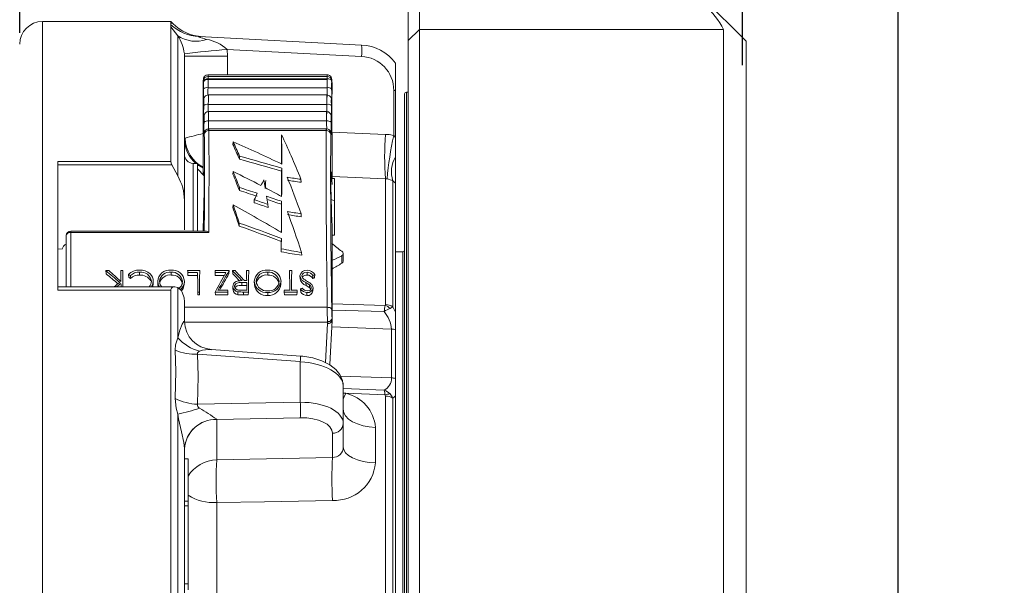
# Paper-space layout 'Sheet1' of a CAD drawing. Units: inches. Extents: x 0 to 21.4, y 0 to 16.4.
# Drawn here: x 6.7 to 12.1, y 9.7 to 12.8 of the extents above; entities that cross this region are included whole.
import ezdxf

# ---------------------------------------------------------------- set-up
doc = ezdxf.new("R2010")
doc.units = ezdxf.units.IN
doc.header["$LTSCALE"] = 2
doc.header["$MEASUREMENT"] = 0
doc.header["$PDSIZE"] = -1
doc.styles.add('SLDTEXTSTYLE0', font='arial.ttf')
doc.dimstyles.new('SLDDIMSTYLE0', dxfattribs={"dimtxt": 0.2, "dimasz": 0.188, "dimexe": 0, "dimexo": 0.0625, "dimgap": 0.05, "dimtad": 0, "dimdec": 1, "dimrnd": 1e-09, "dimzin": 4, "dimdsep": 46, "dimtxsty": 'SLDTEXTSTYLE0', "dimsah": 1, "dimcen": 0.09, "dimadec": 0, "dimazin": 1, "dimtfac": 1, "dimtdec": 3, "dimtofl": 0, "dimtmove": 0, "dimatfit": 3, "dimfxl": 0, "dimfrac": 2, "dimtolj": 1, "dimtzin": 12, "dimarcsym": 0})
doc.dimstyles.new('SLDDIMSTYLE1', dxfattribs={"dimtxt": 0.2, "dimasz": 0.188, "dimexe": 0, "dimexo": 0.0625, "dimgap": 0.05, "dimtad": 0, "dimtih": 1, "dimtoh": 1, "dimdec": 1, "dimrnd": 1e-09, "dimzin": 12, "dimdsep": 46, "dimtxsty": 'SLDTEXTSTYLE0', "dimsah": 1, "dimcen": 0.09, "dimadec": 0, "dimazin": 3, "dimtfac": 1, "dimtdec": 3, "dimtofl": 0, "dimtmove": 0, "dimatfit": 3, "dimfxl": 0, "dimfrac": 2, "dimtolj": 1, "dimtzin": 12, "dimarcsym": 0})

# ---------------------------------------------------------------- blocks, each defined once
blk = doc.blocks.new('_D')
at = {"color": 0, "linetype": 'Continuous', "lineweight": -2}
for p, q in [((6.6503, 12.693), (6.6503, 15.097)), ((6.8383, 15.097), (8.06, 15.097)), ((10.4463, 15.097), (9.2246, 15.097)), ((10.6343, 12.5145), (10.6343, 15.097))]:
    blk.add_line(p, q, dxfattribs=at)
at = {"color": 0}
for points in [[(6.8383, 15.1283), (6.8383, 15.0656), (6.6503, 15.097)], [(10.4463, 15.0656), (10.4463, 15.1283), (10.6343, 15.097)]]:
    blk.add_solid(points, dxfattribs=at)
at = {"layer": 'Defpoints', "color": 0}
for p in [(6.6503, 15.097), (6.6503, 12.6305), (10.6343, 12.452)]:
    blk.add_point(p, dxfattribs=at)
at = {"color": 0, "lineweight": 0, "insert": (8.6423, 15.2251), "char_height": 0.2, "attachment_point": 2, "style": 'SLDTEXTSTYLE0'}
blk.add_mtext('\\A1;4.0 [101]', dxfattribs=at)
blk = doc.blocks.new('_D_1')
at = {"color": 0, "linetype": 'Continuous', "lineweight": -2}
for p, q in [((9.4964, 14.477), (11.4902, 14.477)), ((11.4902, 14.289), (11.4902, 9.0751)), ((11.4902, 3.505), (11.4902, 8.7189)), ((9.4964, 3.317), (11.4902, 3.317))]:
    blk.add_line(p, q, dxfattribs=at)
at = {"color": 0}
for points in [[(11.5215, 14.289), (11.4588, 14.289), (11.4902, 14.477)], [(11.4588, 3.505), (11.5215, 3.505), (11.4902, 3.317)]]:
    blk.add_solid(points, dxfattribs=at)
at = {"layer": 'Defpoints', "color": 0}
for p in [(9.4339, 14.477), (9.4339, 3.317), (11.4902, 3.317)]:
    blk.add_point(p, dxfattribs=at)
at = {"color": 0, "lineweight": 0, "insert": (11.4902, 9.0251), "char_height": 0.2, "attachment_point": 2, "style": 'SLDTEXTSTYLE0'}
blk.add_mtext('\\A1;11.2 [283]', dxfattribs=at)

psp = doc.layouts.new('Sheet1')

# ---------------------------------------------------------------- linework, layer by layer
at = {"color": 7, "linetype": 'Continuous', "lineweight": 15}
for p, q in [((8.7913, 12.6501), (8.7913, 12.9532)), ((8.8538, 12.9578), (8.8538, 12.7117)), ((10.6543, 12.647), (10.373, 12.9282)), ((7.4833, 12.7555), (6.7753, 12.7555)), ((7.4941, 12.7446), (7.4833, 12.7555)), ((7.4833, 12.7555), (7.4833, 12.7457)), ((7.4837, 12.7379), (7.4833, 12.7457)), ((7.4833, 12.7266), (7.4837, 12.7379)), ((7.4833, 12.7266), (7.4833, 11.9838)), ((8.7913, 12.6501), (8.8538, 12.7117)), ((8.8538, 12.7117), (8.8538, 5.0823)), ((10.5293, 12.7117), (8.8538, 12.7117)), ((10.5293, 12.7117), (10.5293, 5.0823)), ((7.5217, 11.9048), (7.5217, 12.6773)), ((7.6386, 12.6728), (8.5344, 12.6258)), ((8.7913, 5.1438), (8.7913, 12.6501)), ((10.6543, 5.147), (10.6543, 12.647)), ((7.7934, 12.6022), (7.7952, 12.5649)), ((8.5344, 12.5634), (7.7934, 12.6022)), ((7.5583, 12.5649), (7.5577, 12.5781)), ((7.5583, 11.7709), (7.5583, 12.5649)), ((7.7952, 12.5649), (7.5583, 12.5649)), ((8.7213, 12.3762), (8.7213, 12.5262)), ((7.663, 12.4182), (7.6634, 12.429)), ((7.6634, 12.429), (7.6634, 12.4307)), ((8.3447, 12.4624), (7.6879, 12.4624)), ((7.6884, 12.4525), (7.6886, 12.4401)), ((7.6884, 12.4525), (8.3442, 12.4525)), ((7.6891, 12.4363), (7.6884, 12.4363)), ((7.6893, 12.4401), (7.6891, 12.4363)), ((7.6891, 12.4363), (8.3435, 12.4363)), ((7.6893, 12.4401), (8.3433, 12.4401)), ((8.3435, 12.4363), (8.3433, 12.4401)), ((8.344, 12.4401), (8.3442, 12.4525)), ((8.3692, 12.4307), (8.3692, 12.429)), ((8.3692, 12.429), (8.3696, 12.4182)), ((7.6611, 12.4142), (7.6609, 12.4075)), ((7.6609, 12.4075), (7.6609, 12.4031)), ((7.6611, 12.4142), (7.6611, 12.3659)), ((7.6611, 12.3842), (7.6611, 12.3659)), ((7.6881, 12.3908), (8.3445, 12.3908)), ((8.3715, 12.3659), (8.3715, 12.4142)), ((8.3716, 12.4075), (8.3715, 12.4142)), ((8.3715, 12.3659), (8.3715, 12.3842)), ((8.3716, 12.3842), (8.3716, 12.4078)), ((8.7121, 12.1285), (8.7121, 12.3762)), ((8.7213, 12.3762), (8.7121, 12.3762)), ((8.7213, 12.1162), (8.7213, 12.3762)), ((7.6638, 12.319), (7.6638, 12.3189)), ((8.3429, 12.3514), (7.6897, 12.3514)), ((8.7713, 5.437), (8.7713, 12.357)), ((8.7913, 12.367), (8.7813, 12.367)), ((7.6897, 12.2992), (8.3429, 12.2992)), ((7.6653, 12.2274), (7.6653, 12.2274)), ((8.3414, 12.2599), (7.6912, 12.2599)), ((7.6912, 12.2076), (8.3414, 12.2076)), ((8.3402, 12.1644), (7.6924, 12.1644)), ((7.6927, 12.1554), (8.3399, 12.1554)), ((7.6611, 12.124), (7.6611, 12.0922)), ((7.6671, 12.1386), (7.6668, 12.1356)), ((8.0938, 12.1315), (8.0931, 12.1185)), ((8.3715, 12.0922), (8.3715, 12.124)), ((8.7121, 12.1285), (8.7213, 12.1162)), ((8.7213, 12.1162), (8.7213, 12.0105)), ((7.6609, 12.0922), (7.6609, 11.9128)), ((7.8263, 12.0928), (7.8251, 12.0778)), ((8.3716, 11.8942), (8.3716, 12.0922)), ((7.8616, 12.0144), (7.861, 11.9982)), ((8.7213, 12.0105), (8.7213, 11.865)), ((6.8603, 11.9838), (7.4833, 11.9838)), ((6.8603, 11.9838), (6.8603, 11.2754)), ((7.4887, 11.9658), (6.8603, 11.9658)), ((7.5217, 11.9048), (7.4887, 11.9658)), ((7.6303, 11.9727), (7.6057, 11.9739)), ((7.6303, 11.9727), (7.6303, 11.6017)), ((7.6673, 11.9064), (7.6303, 11.9434)), ((8.0944, 11.9476), (8.0937, 11.9313)), ((7.8269, 11.9295), (7.8257, 11.9146)), ((8.2001, 11.8864), (8.2011, 11.8698)), ((8.3715, 11.8913), (8.3853, 11.8907)), ((8.3853, 11.7674), (8.3853, 11.8907)), ((8.6657, 11.1971), (8.6657, 11.8892)), ((7.8615, 11.841), (7.8609, 11.8246)), ((8.7066, 11.1833), (8.7066, 11.8781)), ((8.7213, 11.865), (8.7066, 11.8781)), ((8.7213, 11.1552), (8.7213, 11.865)), ((8.3853, 11.7674), (8.3669, 11.7756)), ((7.5583, 11.6073), (7.5583, 11.7709)), ((7.8259, 11.7463), (7.8247, 11.7315)), ((7.943, 11.7739), (7.9422, 11.7576)), ((8.018, 11.7489), (8.0188, 11.732)), ((8.0939, 11.7654), (8.0932, 11.749)), ((8.3853, 11.5794), (8.3853, 11.7674)), ((8.2012, 11.6961), (8.2022, 11.6793)), ((7.6609, 11.6223), (7.6609, 11.6017)), ((7.6611, 11.6293), (7.6611, 11.6223)), ((7.8606, 11.6455), (7.86, 11.629)), ((8.3715, 11.1216), (8.3715, 11.6293)), ((8.3715, 11.6223), (8.3715, 11.6293)), ((8.3716, 11.1156), (8.3716, 11.6223)), ((6.9068, 11.2945), (6.9068, 11.5767)), ((7.6741, 11.6017), (6.9318, 11.6017)), ((6.9318, 11.5938), (7.6921, 11.5938)), ((8.0924, 11.561), (8.0917, 11.5444)), ((8.3716, 11.5794), (8.3853, 11.5794)), ((8.0919, 11.5041), (8.0912, 11.4873)), ((6.8835, 11.5026), (6.8603, 11.5031)), ((8.1521, 11.4756), (8.2046, 11.468)), ((8.2037, 11.4827), (8.2046, 11.468)), ((8.4256, 11.4241), (8.4256, 11.4659)), ((8.4333, 11.4765), (8.4333, 11.4782)), ((8.4333, 11.4765), (8.4333, 11.4351)), ((8.7613, 11.487), (8.7213, 11.487)), ((7.1252, 11.3834), (7.1409, 11.3834)), ((7.127, 11.3662), (7.1252, 11.3834)), ((7.2076, 11.3834), (7.2194, 11.3834)), ((7.2511, 11.3458), (7.2501, 11.3623)), ((7.26, 11.3402), (7.2601, 11.356)), ((7.311, 11.3592), (7.311, 11.3752)), ((7.4846, 11.3592), (7.4846, 11.3752)), ((7.5759, 11.3834), (7.6425, 11.3834)), ((7.6308, 11.3723), (7.5761, 11.3723)), ((7.5768, 11.3563), (7.5761, 11.3723)), ((7.631, 11.3563), (7.5768, 11.3563)), ((7.7273, 11.3834), (7.8045, 11.3834)), ((7.7856, 11.3723), (7.7274, 11.3723)), ((7.7282, 11.3563), (7.7274, 11.3723)), ((7.7768, 11.3563), (7.7282, 11.3563)), ((7.8034, 11.3662), (7.8045, 11.3834)), ((7.8226, 11.3834), (7.8372, 11.3834)), ((7.8242, 11.3662), (7.8226, 11.3834)), ((7.9006, 11.3834), (7.9124, 11.3834)), ((8.0171, 11.3592), (8.0171, 11.3752)), ((8.1376, 11.3834), (8.1494, 11.3834)), ((8.1952, 11.3384), (8.1945, 11.355)), ((8.2343, 11.3592), (8.2343, 11.3752)), ((8.2661, 11.3402), (8.2658, 11.3561)), ((8.2756, 11.3449), (8.2766, 11.3614)), ((7.5026, 11.2945), (6.8603, 11.2945)), ((7.3857, 11.3072), (7.3831, 11.2945)), ((7.3857, 11.3058), (7.3864, 11.3231)), ((7.4108, 11.3236), (7.4115, 11.3063)), ((7.4134, 11.2945), (7.4114, 11.3079)), ((7.5217, 11.0135), (7.5217, 11.2899)), ((7.9013, 11.318), (7.874, 11.3182)), ((7.874, 11.3021), (7.874, 11.3182)), ((7.9021, 11.3019), (7.874, 11.3021)), ((7.8892, 11.3283), (7.9012, 11.3283)), ((7.9432, 11.3236), (7.944, 11.3063)), ((8.2284, 11.3012), (8.2279, 11.3174)), ((8.2478, 11.2891), (8.2473, 11.3054)), ((8.2661, 11.2726), (8.2668, 11.2894)), ((7.4833, 11.2754), (6.8603, 11.2754)), ((7.4833, 11.2754), (7.4833, 7.4941)), ((7.641, 11.2656), (7.6321, 11.2656)), ((7.6329, 11.2494), (7.6321, 11.2656)), ((7.6403, 11.2494), (7.6329, 11.2494)), ((7.6403, 11.2494), (7.641, 11.2656)), ((7.7978, 11.2656), (7.7281, 11.2656)), ((7.7292, 11.2494), (7.7281, 11.2656)), ((7.7971, 11.2494), (7.7292, 11.2494)), ((7.7427, 11.275), (7.798, 11.275)), ((7.7971, 11.2494), (7.7978, 11.2656)), ((7.8527, 11.251), (7.8526, 11.2672)), ((7.8734, 11.275), (7.9019, 11.275)), ((7.9109, 11.2656), (7.8844, 11.2656)), ((7.8844, 11.2494), (7.8844, 11.2656)), ((7.9102, 11.2494), (7.8844, 11.2494)), ((7.9102, 11.2494), (7.9109, 11.2656)), ((8.0177, 11.2463), (8.0177, 11.2625)), ((8.108, 11.275), (8.139, 11.275)), ((8.179, 11.2656), (8.1081, 11.2656)), ((8.1088, 11.2494), (8.1081, 11.2656)), ((8.1782, 11.2494), (8.1088, 11.2494)), ((8.1481, 11.275), (8.1791, 11.275)), ((8.1782, 11.2494), (8.179, 11.2656)), ((8.1989, 11.2643), (8.1979, 11.2812)), ((8.2334, 11.2463), (8.2334, 11.2625)), ((7.5583, 11.1009), (7.5583, 11.2112)), ((8.7213, 11.0582), (8.7213, 11.1552)), ((7.5583, 11.1009), (7.5583, 11.1001)), ((8.3466, 11.1002), (8.3465, 11.1033)), ((8.3588, 10.8659), (8.3715, 11.109)), ((8.3715, 11.1216), (8.3716, 11.1195)), ((8.3715, 11.1096), (8.3715, 11.109)), ((8.6995, 10.7926), (8.6995, 11.0612)), ((8.7213, 10.7899), (8.7213, 11.0582)), ((8.1964, 10.8821), (7.6305, 10.9226)), ((8.1976, 10.9132), (7.7073, 10.9483)), ((8.1964, 10.6584), (8.1964, 10.8821)), ((8.4333, 10.7492), (8.4333, 10.5416)), ((8.7213, 10.694), (8.7213, 10.7899)), ((8.6642, 10.6988), (8.4474, 10.708)), ((8.7213, 5.8795), (8.7213, 10.694)), ((7.6305, 10.6476), (8.1964, 10.6584)), ((7.5217, 7.4815), (7.5217, 10.5928)), ((8.1964, 10.5732), (7.736, 10.5643)), ((7.736, 10.5643), (7.736, 10.341)), ((8.4333, 10.5416), (8.4333, 10.4124)), ((8.3741, 10.3551), (8.3741, 10.4876)), ((8.611, 10.5204), (8.611, 10.3248)), ((7.5583, 10.1266), (7.5583, 10.403)), ((7.5783, 10.3462), (7.5588, 10.3462)), ((7.5783, 10.3462), (7.5783, 10.1146)), ((7.736, 10.341), (8.3741, 10.3551)), ((7.5583, 10.1266), (7.5583, 10.1146)), ((7.5783, 10.1146), (7.5583, 10.1146)), ((7.5583, 10.1146), (7.5583, 10.1119)), ((7.5583, 7.391), (7.5583, 10.1119)), ((7.5783, 10.1146), (7.5783, 10.0886)), ((7.736, 10.1058), (7.736, 7.6882)), ((7.5783, 10.0886), (7.5583, 10.0886)), ((7.5783, 10.0886), (7.5783, 9.6579)), ((7.5783, 9.6579), (7.5583, 9.6579)), ((7.5783, 9.6579), (7.5783, 9.6247))]:
    psp.add_line(p, q, dxfattribs=at)
at = {"color": 8, "linetype": 'Continuous', "lineweight": 15}
for p, q in [((6.7753, 12.7555), (6.7753, 10.8262)), ((7.4833, 12.7457), (7.494, 12.7446)), ((7.7952, 12.5649), (7.7952, 12.4624)), ((8.7813, 5.427), (8.7813, 12.367)), ((7.6611, 12.124), (7.6611, 11.9126)), ((8.3714, 12.1467), (8.6657, 12.1341)), ((8.3715, 11.8942), (8.3715, 12.124)), ((7.6057, 11.9739), (7.6057, 11.6017)), ((8.6657, 11.8892), (8.3716, 11.902)), ((7.6611, 11.6293), (7.6611, 11.6017)), ((6.9318, 11.6017), (6.9318, 11.5938)), ((6.9318, 11.5938), (6.9318, 11.2945)), ((8.7613, 6.307), (8.7613, 11.487)), ((7.5583, 11.1816), (8.3451, 11.1816)), ((8.3716, 11.2008), (8.6642, 11.1921)), ((8.659, 11.1584), (8.3716, 11.166)), ((7.5584, 11.1002), (8.3466, 11.1002)), ((8.3354, 10.8771), (8.3465, 11.0914)), ((8.6995, 11.0612), (8.3696, 11.0736)), ((6.7753, 10.8262), (6.7753, 5.0385)), ((8.6995, 10.7926), (8.4191, 10.8018)), ((8.4333, 10.7346), (8.659, 10.7247)), ((8.4333, 10.7092), (8.4474, 10.708)), ((8.6657, 5.8466), (8.6657, 10.6925)), ((8.7066, 5.8648), (8.7066, 10.6818))]:
    psp.add_line(p, q, dxfattribs=at)
at = {"color": 7, "linetype": 'Continuous', "lineweight": 15, "flags": 128}
for points in [[(7.5217, 12.6773), (7.4955, 12.71), (7.4833, 12.7266)], [(7.6386, 12.6728), (7.6362, 12.6727), (7.6355, 12.6723), (7.6362, 12.6715), (7.6388, 12.6703), (7.6455, 12.6677), (7.6707, 12.6598), (7.6801, 12.6571)], [(7.6882, 12.4622), (7.6865, 12.4624), (7.6778, 12.4603), (7.6718, 12.4566), (7.6678, 12.4523), (7.6653, 12.4481), (7.664, 12.4448), (7.6634, 12.4427), (7.663, 12.441), (7.6627, 12.4386), (7.6619, 12.4291), (7.6611, 12.4147)], [(7.663, 12.4182), (7.663, 12.4184), (7.6651, 12.4269), (7.6702, 12.4323), (7.6762, 12.4349), (7.6819, 12.436), (7.6884, 12.4363)], [(8.3715, 12.4147), (8.3709, 12.4253), (8.3699, 12.4385), (8.3693, 12.4421), (8.3687, 12.4447), (8.3671, 12.4485), (8.3636, 12.4539), (8.3575, 12.4589), (8.3494, 12.462), (8.3447, 12.462)], [(8.3688, 12.3187), (8.3688, 12.3194), (8.3684, 12.3241)], [(8.3673, 12.2271), (8.3672, 12.2279), (8.3668, 12.2326)], [(8.3658, 12.1355), (8.3657, 12.1363), (8.3655, 12.1386)], [(8.6657, 12.1341), (8.6873, 12.1324), (8.7121, 12.1285)], [(7.4833, 11.9838), (7.485, 11.9747), (7.4887, 11.9658)], [(8.3652, 11.8858), (8.3652, 11.9026), (8.3656, 11.918), (8.3658, 11.9215), (8.3658, 11.9213)], [(8.675, 11.8882), (8.67, 11.8889), (8.6657, 11.8892)], [(8.2343, 11.3752), (8.2224, 11.3734), (8.2142, 11.3695), (8.2083, 11.3635), (8.2059, 11.3572), (8.2056, 11.3548)], [(8.2056, 11.3548), (8.2069, 11.3486), (8.2108, 11.3427)], [(7.3865, 11.3239), (7.3822, 11.3032), (7.3764, 11.2945)], [(7.4209, 11.2945), (7.4131, 11.3087), (7.4107, 11.3246)], [(7.4211, 11.3246), (7.425, 11.3054), (7.4332, 11.2945)], [(7.5217, 11.2899), (7.5047, 11.2944), (7.493, 11.2927), (7.4864, 11.2872), (7.4836, 11.2794), (7.4833, 11.2754)], [(7.5572, 11.3084), (7.5517, 11.285), (7.5417, 11.2718)], [(7.557, 11.3049), (7.557, 11.305), (7.5578, 11.3228)], [(7.825, 11.2966), (7.8282, 11.3102), (7.8343, 11.3179), (7.8431, 11.3234), (7.8539, 11.3267), (7.8659, 11.328), (7.8763, 11.3283)], [(7.8251, 11.2952), (7.8256, 11.2824), (7.8259, 11.2778)], [(7.874, 11.3182), (7.8602, 11.3176), (7.849, 11.3151), (7.8421, 11.3112), (7.8373, 11.3057), (7.8349, 11.299), (7.8347, 11.2966)], [(7.8347, 11.2966), (7.8361, 11.2895), (7.8412, 11.2825), (7.8482, 11.2781), (7.8558, 11.276), (7.8734, 11.275)], [(7.874, 11.3021), (7.86, 11.3014), (7.8486, 11.2989), (7.8416, 11.2949), (7.8366, 11.2892), (7.8365, 11.2889)], [(8.0895, 11.3049), (8.0895, 11.305), (8.0903, 11.3228)], [(8.2473, 11.3054), (8.2378, 11.3115), (8.2279, 11.3174)], [(8.2478, 11.2891), (8.2383, 11.2952), (8.2284, 11.3012)], [(8.2348, 11.2718), (8.2447, 11.2733), (8.2508, 11.2766), (8.2553, 11.2813), (8.2572, 11.2867), (8.2573, 11.2888)], [(8.2551, 11.2811), (8.251, 11.2864), (8.2478, 11.2891)], [(7.5462, 11.265), (7.5562, 11.2339), (7.5583, 11.2112)], [(8.3701, 11.1686), (8.3695, 11.1712), (8.3679, 11.1736), (8.3656, 11.1759), (8.3625, 11.1779), (8.3587, 11.1795), (8.3545, 11.1806), (8.3499, 11.1813), (8.3451, 11.1816)], [(8.6642, 11.1921), (8.6651, 11.1937), (8.6657, 11.1971)], [(8.7066, 11.1833), (8.6979, 11.1786), (8.6914, 11.1757)], [(8.7066, 11.1833), (8.7107, 11.176), (8.7213, 11.1552)], [(7.5217, 11.0135), (7.5328, 11.0556), (7.546, 11.0881), (7.5548, 11.1027), (7.5577, 11.1038), (7.5583, 11.1009)], [(7.5077, 10.9454), (7.5088, 10.9745), (7.5217, 11.0135)], [(7.5077, 10.6795), (7.511, 10.8296), (7.5077, 10.9454)], [(7.6415, 10.9398), (7.6357, 10.9366), (7.6313, 10.9322), (7.6303, 10.9302), (7.6297, 10.9261), (7.6305, 10.9226)], [(7.6305, 10.9226), (7.6338, 10.8029), (7.6305, 10.6476)], [(8.4333, 10.7492), (8.4295, 10.7779), (8.4154, 10.8105), (8.3923, 10.8392), (8.3593, 10.8649), (8.3161, 10.8869), (8.2655, 10.9029), (8.2115, 10.912), (8.1976, 10.9132)], [(8.7213, 10.694), (8.715, 10.6882), (8.7066, 10.6818)], [(7.5217, 10.5928), (7.5123, 10.6264), (7.5077, 10.6795)], [(7.5583, 10.403), (7.5568, 10.4201), (7.5541, 10.4361), (7.5415, 10.4949), (7.5262, 10.5664), (7.5217, 10.5928)], [(8.611, 10.5204), (8.5758, 10.5231), (8.5423, 10.5294), (8.5116, 10.5389), (8.4848, 10.5513), (8.4629, 10.5662), (8.4466, 10.583), (8.4367, 10.6011), (8.4333, 10.6199)], [(8.611, 10.3248), (8.5758, 10.3272), (8.5423, 10.3327), (8.5116, 10.3411), (8.4848, 10.352), (8.4629, 10.3651), (8.4466, 10.3799), (8.4367, 10.3958), (8.4333, 10.4124)], [(8.3741, 10.1183), (7.9999, 10.111), (7.736, 10.1058)]]:
    psp.add_lwpolyline(points, dxfattribs=at)
at = {"color": 8, "linetype": 'Continuous', "lineweight": 15, "flags": 128}
for points in [[(7.6609, 11.9472), (7.6366, 11.9617), (7.6303, 11.9663)], [(8.4474, 10.708), (8.436, 10.6846), (8.4333, 10.6794)]]:
    psp.add_lwpolyline(points, dxfattribs=at)
at = {"color": 7, "linetype": 'Continuous', "lineweight": 15}
for centre, radius, start, end in [((10.1585, 12.5283), 0.4136, 26.308, 50.0522), ((6.7753, 12.6305), 0.125, 90, 180), ((7.6517, 12.9204), 0.248, 227.3803, 266.9828), ((7.6709, 12.9214), 0.25, 224.9767, 266.9921), ((7.3268, 12.5504), 0.2325, 6.8411, 33.0677), ((7.6208, 12.823), 0.1763, 235.7643, 289.6457), ((7.6422, 12.4341), 0.2261, 48.0253, 80.3437), ((8.8964, 0.6448), 12.0082, 95.27036, 96.40091), ((8.2353, 12.5946), 0.3007, 354.0434, 5.9566), ((8.5213, 12.3762), 0.25, 36.8699, 87), ((8.5246, 12.3762), 0.1875, 0, 87), ((7.6873, 12.4285), 0.024, 87.5164, 174.7538), ((8.3453, 12.4285), 0.024, 5.2462, 92.4836), ((7.6819, 12.3609), 0.0306, 78.1736, 127.7311), ((8.3507, 12.3609), 0.0306, 52.2688, 101.8264), ((7.69, 12.3253), 0.0258, 90.6613, 182.4902), ((8.3426, 12.3255), 0.0257, 356.9753, 88.5999), ((8.7813, 12.357), 0.01, 90, 180), ((7.6834, 12.2693), 0.0306, 78.1736, 127.7311), ((8.3492, 12.2693), 0.0306, 52.2689, 101.8263), ((7.6916, 12.2337), 0.0258, 90.6609, 182.4907), ((8.3411, 12.2339), 0.0257, 356.9755, 88.5998), ((7.6849, 12.1777), 0.0306, 78.1736, 127.7311), ((7.6925, 12.1386), 0.0254, 89.9957, 180.068), ((7.6914, 12.1317), 0.0238, 86.7139, 173.6747), ((8.3412, 12.1317), 0.0238, 6.3251, 93.2864), ((8.3406, 12.1392), 0.0249, 358.6669, 91.1037), ((8.3477, 12.1777), 0.0306, 52.2689, 101.8263), ((10.439, 12.0116), 1.7775, 176.05, 183.95), ((10.4506, 11.737), 1.7821, 167.3082, 175.1302), ((7.6083, 12.0239), 0.05, 180, 267), ((8.8659, 11.9275), 0.1667, 150.1255, 197.2063), ((7.2859, 11.7684), 0.2724, 0.5274, 30.0519), ((7.1822, 11.8964), 0.4853, 359.0295, 2.9428), ((8.6553, 11.7723), 0.1176, 64.1483, 80.3871), ((9.0095, 11.7968), 1.0066, 175.2285, 177.7299), ((6.9318, 11.5767), 0.025, 90, 180), ((6.9285, 11.5718), 0.0222, 81.4139, 167.4128), ((7.6687, 11.5643), 0.0377, 51.4826, 81.6543), ((6.9301, 11.4867), 0.0492, 118.2726, 161.0734), ((8.417, 11.4761), 0.0164, 7.5695, 58.5233), ((8.4212, 11.4772), 0.0121, 291.2053, 356.7947), ((8.7613, 11.497), 0.01, 270, 0), ((8.4191, 11.4369), 0.0143, 297.0235, 352.7247), ((7.3076, 11.3059), 0.0805, 87.6346, 135.6077), ((7.3089, 11.2872), 0.0721, 88.2778, 132.6506), ((7.3094, 11.3025), 0.0727, 88.7045, 132.6302), ((7.3163, 11.3087), 0.0778, 47.2559, 93.914), ((7.3175, 11.3165), 0.0591, 8.0597, 96.2972), ((7.3155, 11.293), 0.0664, 31.0426, 93.9103), ((7.3297, 11.325), 0.0568, 358.8919, 46.0412), ((7.478, 11.3191), 0.0675, 84.8777, 175.3786), ((7.477, 11.3197), 0.0561, 82.1811, 175.0373), ((7.4784, 11.3005), 0.0591, 84.0404, 161.8682), ((7.4921, 11.321), 0.0659, 3.5852, 97.0358), ((7.489, 11.3163), 0.0591, 8.5733, 94.3145), ((7.4891, 11.2996), 0.0598, 8.4425, 94.3242), ((8.0105, 11.3191), 0.0675, 84.8776, 175.3788), ((8.0095, 11.3197), 0.0561, 82.1813, 175.0371), ((8.0109, 11.3005), 0.0591, 84.0404, 161.8683), ((8.0246, 11.321), 0.0659, 3.5852, 97.0358), ((8.0215, 11.3163), 0.0591, 8.5733, 94.3145), ((8.0216, 11.2996), 0.0598, 8.4425, 94.3243), ((8.2309, 11.3499), 0.0367, 84.5952, 171.9496), ((8.2429, 11.3643), 0.0493, 190.9294, 252.3454), ((8.2322, 11.3285), 0.0308, 86.1086, 142.4586), ((8.2964, 11.4296), 0.122, 225.4173, 240.5894), ((8.2338, 11.3374), 0.049, 29.2359, 89.4432), ((8.2326, 11.337), 0.0382, 29.8179, 87.4908), ((8.2329, 11.3208), 0.0385, 30.3668, 87.8235), ((7.3381, 11.3222), 0.0381, 313.5287, 3.9039), ((7.5026, 11.2466), 0.0472, 22.8761, 66.229), ((7.502, 11.3236), 0.0455, 297.3908, 1.8536), ((7.5047, 11.3238), 0.0532, 300.7695, 1.4179), ((7.8559, 11.298), 0.0309, 182.6222, 263.7679), ((8.0107, 11.3299), 0.0677, 184.4668, 275.9461), ((8.0108, 11.313), 0.0671, 184.3817, 275.9315), ((8.0129, 11.3313), 0.0597, 186.4875, 274.0308), ((8.0229, 11.3287), 0.0572, 264.1365, 356.4551), ((8.0211, 11.3321), 0.0697, 267.2407, 354.2767), ((8.021, 11.3152), 0.069, 267.2792, 354.3614), ((8.2489, 11.3528), 0.0556, 195.05, 248.33), ((8.2363, 11.308), 0.0362, 215.2722, 267.6614), ((8.2367, 11.2927), 0.0303, 263.8078, 353.7374), ((8.159, 11.19), 0.1543, 49.3776, 59.828), ((8.2348, 11.2865), 0.0226, 5.8638, 56.5465), ((8.2414, 11.2891), 0.0254, 0.5573, 44.9379), ((7.8556, 11.2805), 0.0296, 185.2993, 264.4395), ((7.8806, 11.5057), 0.2401, 263.2932, 270.8998), ((7.8806, 11.4884), 0.239, 263.3032, 270.9047), ((8.2346, 11.3077), 0.0452, 215.8491, 268.5215), ((8.2346, 11.2905), 0.0442, 216.3356, 268.4917), ((8.2366, 11.2758), 0.0296, 263.7816, 353.81), ((-0.8732, 12.6448), 9.6474, 351.13668, 351.33904), ((8.6333, 11.1099), 0.0877, 48.4999, 69.3746), ((8.6639, 11.124), 0.0731, 54.2789, 88.6057), ((8.818, 10.899), 0.3042, 114.5854, 121.5083), ((8.5209, 11.0437), 0.1795, 5.601, 39.7256), ((7.7153, 11.1059), 0.1569, 181.0019, 267.0223), ((8.349, 11.126), 0.0229, 263.6515, 348.8548), ((8.3489, 11.123), 0.0229, 264.1803, 351.2106), ((8.6956, 10.9532), 0.1081, 76.2442, 87.9046), ((7.703, 11.1738), 0.242, 221.4891, 255.2885), ((7.6213, 11.215), 0.2925, 247.1618, 271.8086), ((8.6239, 10.7917), 0.0756, 297.5987, 0.6749), ((8.6957, 10.6701), 0.1225, 77.9178, 88.1782), ((8.3997, 10.5013), 0.2122, 5.1558, 76.9964), ((8.5592, 10.6912), 0.1052, 4.1201, 18.5449), ((8.6348, 10.6503), 0.0782, 43.6251, 71.993), ((8.6931, 10.6255), 0.0788, 91.2501, 111.5449), ((8.6532, 10.6928), 0.0124, 358.56, 28.6386), ((8.6647, 10.6052), 0.0873, 61.294, 89.3355), ((8.6388, 10.6523), 0.0739, 23.4927, 44.6489), ((7.6442, 10.9517), 0.3045, 243.3749, 267.4241), ((7.6507, 10.6437), 0.0206, 169.2486, 243.426), ((7.5499, 10.6158), 0.6479, 356.2272, 3.7728), ((7.2971, 11.6582), 1.0887, 281.906, 288.4434), ((7.2606, 9.9302), 0.7926, 53.154, 61.2779), ((7.7323, 10.3901), 0.1745, 88.814, 175.7561), ((7.7326, 10.3896), 0.1748, 88.8963, 175.8709), ((8.3752, 10.5458), 0.0583, 268.8961, 355.8711), ((8.3761, 10.4122), 0.0572, 267.9594, 0.1062), ((9.7686, 10.2234), 2.036, 176.6889, 183.3111), ((10.4009, 10.2367), 2.0302, 176.6574, 183.3426), ((8.3863, 10.3434), 0.2254, 266.8817, 355.258)]:
    psp.add_arc(centre, radius, start, end, dxfattribs=at)
at = {"color": 8, "linetype": 'Continuous', "lineweight": 15}
for centre, radius, start, end in [((7.74, 12.1112), 0.1817, 180.1533, 229.4448), ((8.2867, 9.5184), 2.6939, 103.4274, 105.62), ((7.7519, 12.12), 0.1907, 182.1704, 241.5043), ((8.3497, 11.1134), 0.0222, 261.7851, 348.4374), ((7.6909, 10.8098), 0.139, 83.314, 110.8044), ((7.9215, 10.9082), 0.2761, 354.573, 1.0419), ((7.7391, 10.1514), 0.1896, 90.9522, 148.0311), ((7.7232, 10.3852), 0.2797, 238.799, 272.619)]:
    psp.add_arc(centre, radius, start, end, dxfattribs=at)
at = {"color": 7, "linetype": 'Continuous', "lineweight": 15}
for centre, major_axis, ratio, start_param, end_param in [((7.6608, 12.3631), (0.0021, 0.075), 0.020973, 5.834584, 7.104846), ((7.6884, 12.4283), (0.025, -0.0003), 0.470708, 1.569285, 3.105841), ((7.6869, 12.3727), (0.0013, 0.0703), 0.013525, 4.973322, 5.843779), ((7.6893, 12.451), (0.025, 0), 0.433999, 4.684859, 4.711993), ((8.3433, 12.451), (0.025, 0), 0.433999, 4.712785, 4.739919), ((8.3442, 12.4283), (0.025, 0.0003), 0.470708, 0.035752, 1.572308), ((8.3457, 12.3727), (-0.0013, 0.0703), 0.013525, 0.439407, 1.309864), ((8.3718, 12.3631), (-0.0021, 0.075), 0.020973, 5.461524, 6.731787), ((7.6619, 12.3734), (0.0013, 0.0453), 0.020973, 4.973664, 6.428039), ((8.3668, 12.4096), (-0.0027, 0.0953), 0.020973, 2.71046, 4.451114), ((8.3707, 12.3734), (-0.0013, 0.0453), 0.020973, 6.138331, 7.592707), ((7.6163, 11.2185), (0.0363, 1.3), 0.020973, 5.483547, 5.794334), ((7.6658, 12.4096), (0.0027, 0.0953), 0.020973, 3.319709, 3.572725), ((7.6634, 12.2818), (0.0013, 0.0453), 0.020973, 4.973664, 6.714318), ((8.3692, 12.2818), (-0.0013, 0.0453), 0.020973, 5.852053, 7.592707), ((8.4163, 11.2185), (-0.0363, 1.3), 0.020973, 0.488851, 0.799638), ((8.3653, 12.3181), (-0.0027, 0.0953), 0.020973, 2.71046, 4.451114), ((7.6673, 12.3181), (0.0027, 0.0953), 0.020973, 3.319709, 3.572725), ((7.665, 12.1902), (0.0013, 0.0453), 0.020973, 4.973664, 6.714318), ((8.3676, 12.1902), (-0.0013, 0.0453), 0.020973, 5.852053, 7.592707), ((7.6688, 12.2265), (0.0027, 0.0953), 0.020973, 1.832071, 3.501536), ((7.5898, 9.5386), (0.0831, 3), 0.020799, 5.467647, 5.772792), ((8.4428, 9.5386), (-0.0831, 3), 0.020799, 0.510394, 0.990676), ((8.3638, 12.2265), (-0.0027, 0.0953), 0.020973, 2.78165, 4.451114), ((7.6662, 12.0948), (0.0013, 0.0453), 0.020973, 5.772801, 6.643128), ((7.9889, 9.5386), (0.0838, 3), 0.020973, 5.658442, 5.748135), ((7.9889, 9.5386), (0.0843, 3.02), 0.020973, 5.649136, 5.745446), ((8.282, 9.5386), (-0.557, 3.0185), 0.172261, 5.57117, 5.713085), ((8.4678, 9.5393), (-0.0831, 2.975), 0.020973, 0.510384, 0.990666), ((8.3664, 12.0948), (-0.0013, 0.0453), 0.020973, 5.923242, 6.793569), ((7.7793, 9.5386), (-0.3779, 2.9989), 0.216176, 5.646292, 5.694302), ((7.7793, 9.5386), (-0.3804, 3.0189), 0.216176, 5.64622, 5.69313), ((8.3006, 9.5386), (3.5658, -2.5475), 0.454851, 1.940011, 2.011823), ((7.8384, 9.5386), (6.0998, -1.9905), 0.367968, 1.648736, 1.686622), ((7.8384, 9.5386), (6.1405, -2.0038), 0.367968, 1.648898, 1.686549), ((7.9889, 9.5386), (0.0843, 3.02), 0.020973, 5.555251, 5.636387), ((7.6608, 11.7371), (0.0053, 0.19), 0.020973, 4.109484, 5.650264), ((7.709, 9.5386), (-0.3779, 2.9989), 0.216176, 5.551555, 5.599227), ((7.709, 9.5386), (-0.3804, 3.0189), 0.216176, 5.552111, 5.598695), ((7.9483, 9.5386), (3.5658, -2.5475), 0.454851, 1.876525, 1.917388), ((7.9889, 9.5386), (0.0838, 3), 0.020973, 5.562925, 5.636224), ((7.3131, 9.5386), (12.4405, -1.7965), 0.195136, 1.527637, 1.53372), ((8.2111, 9.5386), (-0.557, 3.0185), 0.172261, 5.476397, 5.577253), ((8.3718, 11.7371), (-0.0053, 0.19), 0.020973, 0.657265, 2.173701), ((7.2572, 9.5386), (6.1405, -2.0038), 0.367968, 1.576476, 1.592441), ((7.9196, 9.5386), (0.6826, 3.0164), 0.215004, 0.730784, 0.746735), ((8.0887, 9.5386), (-0.2859, 3.0199), 0.066288, 5.572822, 5.59474), ((7.9483, 9.5386), (3.5658, -2.5475), 0.454851, 1.846125, 1.870558), ((7.3131, 9.5386), (12.3581, -1.7846), 0.195136, 1.527083, 1.533207), ((7.2572, 9.5386), (6.0998, -1.9905), 0.367968, 1.575853, 1.591885), ((7.9196, 9.5386), (0.6826, 3.0164), 0.215004, 0.768421, 0.786117), ((7.2572, 9.5386), (6.1405, -2.0038), 0.367968, 1.554605, 1.568188), ((8.0887, 9.5386), (-0.2859, 3.0199), 0.066288, 5.527175, 5.548815), ((7.2572, 9.5386), (6.0998, -1.9905), 0.367968, 1.55381, 1.567232), ((7.6387, 9.5386), (-0.3779, 2.9989), 0.216176, 5.456055, 5.504875), ((7.6387, 9.5386), (-0.3804, 3.0189), 0.216176, 5.457255, 5.504969), ((7.5961, 9.5386), (3.5658, -2.5475), 0.454851, 1.752144, 1.823662), ((7.132, 9.5386), (6.0998, -1.9905), 0.367968, 1.545445, 1.558038), ((7.132, 9.5386), (6.1405, -2.0038), 0.367968, 1.546548, 1.558781), ((7.9889, 9.5386), (0.0838, 3), 0.020973, 5.467632, 5.541299), ((7.9889, 9.5386), (0.0843, 3.02), 0.020973, 5.461269, 5.542093), ((6.1435, 9.5386), (12.4405, -1.7965), 0.195136, 1.432865, 1.439022), ((8.1402, 9.5386), (-0.557, 3.0185), 0.172261, 5.379977, 5.482555), ((6.1435, 9.5386), (12.3581, -1.7846), 0.195136, 1.431667, 1.437867), ((6.6761, 9.5386), (6.0998, -1.9905), 0.367968, 1.457787, 1.496385), ((6.6761, 9.5386), (6.1405, -2.0038), 0.367968, 1.459236, 1.497585), ((7.9889, 9.5386), (0.0843, 3.02), 0.020973, 5.42163, 5.446724), ((7.9889, 9.5386), (0.0838, 3), 0.020973, 5.419964, 5.445275), ((4.9739, 9.5386), (12.4405, -1.7965), 0.195136, 1.336445, 1.345736), ((8.4451, 11.7364), (-0.2376, 0.2864), 0.526543, 1.86948, 2.067013), ((4.9739, 9.5386), (12.3581, -1.7846), 0.195136, 1.338972, 1.344071), ((8.4451, 11.7364), (0.2376, 0.2864), 0.526543, 3.879941, 4.077475), ((8.3147, 8.816), (2.3342, 2.8096), 0.526292, 0.965979, 0.985511), ((6.4953, 9.5386), (-2.6031, 2.7639), 0.467567, 4.927807, 4.954702), ((6.4953, 9.5386), (-2.5859, 2.7456), 0.467567, 4.929566, 4.952611), ((6.2291, 9.5386), (-2.5266, 2.7065), 0.530325, 4.885304, 4.909817), ((7.3093, 9.5386), (-0.0843, 3.02), 0.020973, 0.913076, 0.937589), ((7.1177, 9.5386), (0.0843, 3.02), 0.020973, 5.333459, 5.370109), ((6.3256, 9.5386), (3.8325, -2.4918), 0.44521, 1.616126, 1.618717), ((6.3256, 9.5386), (3.8071, -2.4753), 0.44521, 1.614542, 1.616863), ((7.6776, 9.5386), (-0.0843, 3.02), 0.020973, 0.913076, 0.917721), ((7.7323, 9.5386), (-0.0843, 3.02), 0.020973, 0.917721, 0.961443), ((7.5408, 9.5386), (0.0843, 3.02), 0.020973, 5.321743, 5.370109), ((7.829, 9.5386), (-0.0843, 3.02), 0.020973, 0.913076, 0.917721), ((8.279, 9.5386), (0.8801, 3.0024), 0.369624, 1.02623, 1.069951), ((8.0672, 9.5386), (1.0522, 3.0017), 0.315867, 1.023939, 1.068535), ((8.0672, 9.5386), (1.0453, 2.9818), 0.315867, 1.026029, 1.063843), ((7.3141, 9.5386), (-2.0348, 2.8798), 0.446975, 5.04078, 5.063621), ((7.3141, 9.5386), (-2.0213, 2.8607), 0.446975, 5.045427, 5.061531), ((7.0688, 9.5386), (-1.9139, 2.857), 0.511333, 5.016669, 5.03952), ((8.0022, 9.5386), (-0.0843, 3.02), 0.020973, 0.913076, 0.935927), ((7.8107, 9.5386), (0.0843, 3.02), 0.020973, 5.321743, 5.370109), ((8.2393, 9.5386), (-0.0843, 3.02), 0.020973, 0.913076, 0.957672), ((8.0478, 9.5386), (0.0843, 3.02), 0.020973, 5.325513, 5.370109), ((9.4618, 9.5386), (4.9591, 2.3015), 0.394305, 1.627129, 1.629327), ((9.4618, 9.5386), (4.9263, 2.2862), 0.394305, 1.628942, 1.630905), ((8.3147, 9.5386), (3.0236, 2.569), 0.525105, 1.494128, 1.503883), ((8.0296, 9.5386), (3.068, 2.6586), 0.466924, 1.437059, 1.444536), ((7.3093, 9.5386), (-0.0843, 3.02), 0.020973, 0.94225, 0.949726), ((8.0022, 9.5386), (-0.0843, 3.02), 0.020973, 0.940146, 0.957672), ((9.5829, 9.5386), (3.8137, 2.3613), 0.493678, 1.626465, 1.628824), ((7.6976, 9.5386), (0.0843, 3.02), 0.020973, 5.321743, 5.325513), ((8.2083, 9.5386), (-0.0843, 3.02), 0.020973, 0.957672, 0.961443), ((8.0788, 9.5386), (0.0843, 3.02), 0.020973, 5.321743, 5.325513), ((8.3463, 11.1473), (-0.001, 0.0625), 0.01259, 0.991041, 2.352972), ((8.3713, 11.148), (-0.001, 0.0375), 0.020973, 0.990666, 2.352597), ((8.1216, 11.0967), (0.225, 0), 0.671442, 6.248279, 6.306289), ((8.1216, 11.1156), (0.25, 0), 0.684218, 6.248279, 6.306289), ((8.1833, 10.7577), (0.2499, -0.0113), 0.499229, 0.022643, 1.541079), ((8.1833, 10.5331), (0.2499, 0.0113), 0.499229, 6.260543, 7.778979), ((7.7458, 10.6186), (0.0038, 0.0626), 0.21287, 2.627897, 2.634422), ((8.1866, 10.4791), (0.1874, 0.0113), 0.498632, 6.253047, 7.771484), ((7.7458, 10.336), (0.1875, 0), 0.712468, 3.06513, 3.141593)]:
    psp.add_ellipse(centre, major_axis=major_axis, ratio=ratio, start_param=start_param, end_param=end_param, dxfattribs=at)
at = {"color": 8, "linetype": 'Continuous', "lineweight": 15}
for centre, major_axis, ratio, start_param, end_param in [((7.6858, 12.3624), (0.0021, 0.1), 0.015735, 5.834328, 6.282902), ((8.3468, 12.3624), (-0.0021, 0.1), 0.015735, 6.282527, 6.732043), ((7.6658, 12.4096), (0.0027, 0.0953), 0.020973, 1.832071, 3.319709), ((7.6907, 12.4089), (0.0027, 0.0703), 0.028409, 1.832561, 2.586681), ((8.3418, 12.4089), (-0.0027, 0.0703), 0.028409, 3.142394, 4.450624), ((7.6884, 12.2811), (0.0013, 0.0703), 0.013525, 4.973322, 6.283429), ((8.3442, 12.2811), (-0.0013, 0.0703), 0.013525, 6.282942, 7.593049), ((7.6673, 12.3181), (0.0027, 0.0953), 0.020973, 1.832071, 3.319709), ((7.6923, 12.3174), (0.0027, 0.0703), 0.028409, 1.832561, 2.586681), ((8.3403, 12.3174), (-0.0027, 0.0703), 0.028409, 3.142394, 4.450624), ((7.6899, 12.1895), (0.0013, 0.0703), 0.013525, 4.973322, 6.283429), ((8.3426, 12.1895), (-0.0013, 0.0703), 0.013525, 6.282629, 7.593049), ((7.6938, 12.2258), (0.0027, 0.0703), 0.028409, 1.832561, 3.14285), ((7.6912, 12.0941), (0.0013, 0.0703), 0.013525, 5.772459, 6.28282), ((8.3414, 12.0941), (-0.0013, 0.0703), 0.013525, 0.000785, 0.510726), ((8.3388, 12.2258), (-0.0027, 0.0703), 0.028409, 3.141894, 4.450624), ((7.5648, 9.5393), (0.0831, 2.975), 0.020973, 5.47893, 5.772801), ((7.6608, 11.7371), (0.0053, 0.19), 0.020973, 5.650264, 6.714813), ((8.3718, 11.7371), (-0.0053, 0.19), 0.020973, 5.397974, 6.850908)]:
    psp.add_ellipse(centre, major_axis=major_axis, ratio=ratio, start_param=start_param, end_param=end_param, dxfattribs=at)

# ---------------------------------------------------------------- dimensions: what is measured, and where the dimension line sits
at = {"color": 7, "linetype": 'Continuous', "lineweight": 0}
dim = psp.add_linear_dim(base=(6.6503, 15.097), p1=(10.6343, 12.452), p2=(6.6503, 12.6305), dimstyle='SLDDIMSTYLE0', dxfattribs=at)
dim.commit()
dim.dimension.update_dxf_attribs({"geometry": '_D', "text_midpoint": (8.6423, 15.097), "dimtype": 160})
dim = psp.add_linear_dim(base=(11.4902, 3.317), p1=(9.4339, 14.477), p2=(9.4339, 3.317), angle=90, dimstyle='SLDDIMSTYLE1', dxfattribs=at)
dim.commit()
dim.dimension.update_dxf_attribs({"geometry": '_D_1', "text_midpoint": (11.4902, 8.897), "dimtype": 160})

doc.saveas('drawing.dxf')
